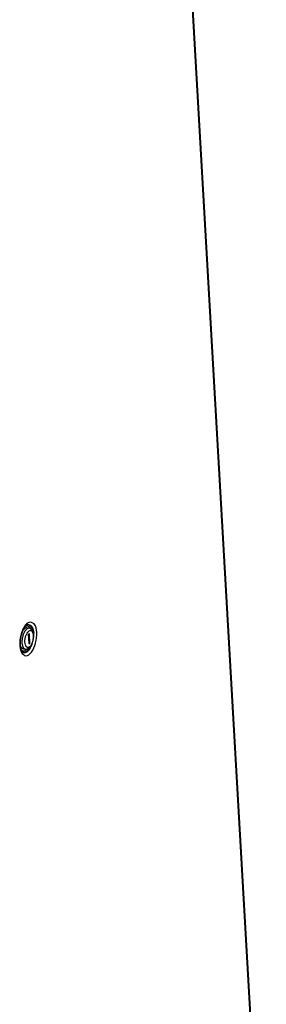
# Model space of a CAD drawing. Units: millimetres. Extents: x 0 to 420, y 0 to 297.
# Drawn here: x 287 to 296, y 190 to 227 of the extents above; entities that cross this region are included whole.
import ezdxf

# ---------------------------------------------------------------- set-up
doc = ezdxf.new("R2010")
doc.units = ezdxf.units.MM
doc.header["$LTSCALE"] = 23.1
doc.layers.get('0').update_dxf_attribs({"linetype": 'CONTINUOUS'})
doc.layers.add('02___PRT_ALL_AXES', color=7, linetype='CONTINUOUS')

msp = doc.modelspace()

# ---------------------------------------------------------------- linework, layer by layer
at = {"color": 7, "linetype": 'CONTINUOUS'}
for p, q in [((286.844848, 204.101923), (286.934486, 204.085573)), ((287.044748, 203.95634), (287.066067, 203.887556)), ((286.926253, 203.86964), (286.892017, 203.843945)), ((286.892017, 203.843945), (286.913738, 203.465553)), ((286.918094, 203.496697), (286.897907, 203.848366)), ((286.947973, 203.491247), (286.926253, 203.86964)), ((286.69635, 203.287768), (286.785988, 203.271419)), ((286.912204, 203.492276), (286.918094, 203.496697)), ((286.913738, 203.465553), (286.947973, 203.491247)), ((286.947973, 203.491247), (286.918094, 203.496697)), ((286.934775, 203.353403), (286.979005, 203.410231))]:
    msp.add_line(p, q, dxfattribs=at)
msp.add_arc((287.073015, 203.559728), 0.507669, 190.3259262, 190.5338389, dxfattribs=at)
for points, knots in [([(286.66354, 203.450569), (286.655795, 203.492221), (286.650099, 203.581474), (286.664292, 203.716296), (286.699176, 203.847118), (286.736368, 203.928207), (286.758478, 203.964142)], [0, 0, 0, 0, 0.239023519, 0.500663411, 0.76195382, 1, 1, 1, 1]), ([(286.662878, 203.970548), (286.66919, 203.981348), (286.693136, 204.019117), (286.723056, 204.053858), (286.748878, 204.073238)], [0, 0, 0, 0, 0.279252499, 1, 1, 1, 1]), ([(286.844848, 204.101922), (286.829326, 204.104754), (286.793821, 204.101648), (286.763554, 204.084252), (286.748878, 204.073238)], [0, 0, 0, 0, 0.462328925, 1, 1, 1, 1]), ([(286.937191, 203.368036), (286.919092, 203.354452), (286.886223, 203.339115), (286.842291, 203.349034), (286.814578, 203.36944), (286.791913, 203.400843), (286.767048, 203.45921), (286.753109, 203.551225), (286.759598, 203.670987), (286.787984, 203.790699), (286.833825, 203.893046), (286.878158, 203.948663), (286.9028, 203.967157)], [0, 0, 0, 0, 0.087107358, 0.126145125, 0.16810039, 0.216692978, 0.273574572, 0.410918202, 0.570105555, 0.733256246, 0.881403961, 1, 1, 1, 1]), ([(286.758478, 203.964142), (286.761858, 203.969637), (286.775073, 203.990203), (286.789961, 204.009736), (286.802019, 204.023094)], [0, 0, 0, 0, 0.26388453, 1, 1, 1, 1]), ([(286.802019, 204.023094), (286.804949, 204.02634), (286.816318, 204.038425), (286.828741, 204.049552), (286.838516, 204.056888)], [0, 0, 0, 0, 0.263465451, 1, 1, 1, 1]), ([(286.934486, 204.085573), (286.918964, 204.088404), (286.883459, 204.085299), (286.853192, 204.067903), (286.838516, 204.056888)], [0, 0, 0, 0, 0.462328925, 1, 1, 1, 1]), ([(287.066067, 203.887556), (287.059452, 203.9089), (287.043805, 203.946184), (287.008326, 203.981506), (286.975911, 203.991659), (286.941522, 203.990772), (286.917257, 203.978008), (286.9028, 203.967157)], [0, 0, 0, 0, 0.302920231, 0.540941229, 0.647422578, 0.754960276, 1, 1, 1, 1]), ([(287.044748, 203.95634), (287.039413, 203.973553), (287.027202, 204.005063), (287.001811, 204.045173), (286.970954, 204.073493), (286.946477, 204.083386), (286.934486, 204.085573)], [0, 0, 0, 0, 0.304042511, 0.56704538, 0.794354995, 1, 1, 1, 1]), ([(286.979005, 203.410231), (287.002792, 203.440793), (287.04201, 203.515523), (287.076685, 203.639017), (287.087842, 203.7668), (287.077532, 203.850564), (287.066067, 203.887556)], [0, 0, 0, 0, 0.232819039, 0.499999765, 0.767180431, 1, 1, 1, 1]), ([(286.583999, 203.42397), (286.583007, 203.427397), (286.579106, 203.441581), (286.575939, 203.455963), (286.573902, 203.466918)], [0, 0, 0, 0, 0.242494832, 1, 1, 1, 1]), ([(286.59821, 203.383879), (286.596863, 203.387017), (286.591493, 203.400147), (286.586995, 203.413626), (286.583999, 203.42397)], [0, 0, 0, 0, 0.240737737, 1, 1, 1, 1]), ([(286.615309, 203.350685), (286.613737, 203.353227), (286.60741, 203.363955), (286.601943, 203.375182), (286.59821, 203.383879)], [0, 0, 0, 0, 0.239986823, 1, 1, 1, 1]), ([(286.635302, 203.323903), (286.633501, 203.325879), (286.626208, 203.334318), (286.619768, 203.343477), (286.615309, 203.350685)], [0, 0, 0, 0, 0.239819309, 1, 1, 1, 1]), ([(286.69635, 203.287769), (286.685089, 203.289823), (286.662188, 203.298724), (286.643738, 203.314644), (286.635302, 203.323903)], [0, 0, 0, 0, 0.477489208, 1, 1, 1, 1]), ([(286.683558, 203.378059), (286.681424, 203.383581), (286.673024, 203.407238), (286.667046, 203.431717), (286.66354, 203.450569)], [0, 0, 0, 0, 0.235901443, 1, 1, 1, 1]), ([(286.785988, 203.271419), (286.775299, 203.273369), (286.753602, 203.281556), (286.725359, 203.304731), (286.701305, 203.337685), (286.689069, 203.363795), (286.683558, 203.378059)], [0, 0, 0, 0, 0.211615416, 0.441409118, 0.702160665, 1, 1, 1, 1]), ([(286.881958, 203.300104), (286.867282, 203.289089), (286.837015, 203.271693), (286.80151, 203.268588), (286.785988, 203.271419)], [0, 0, 0, 0, 0.537671075, 1, 1, 1, 1]), ([(286.881958, 203.300104), (286.886595, 203.303584), (286.906005, 203.319461), (286.922948, 203.338206), (286.934775, 203.353403)], [0, 0, 0, 0, 0.231406224, 1, 1, 1, 1]), ([(286.937191, 203.368036), (286.940862, 203.370791), (286.956228, 203.38336), (286.969641, 203.3982), (286.979005, 203.410231)], [0, 0, 0, 0, 0.231396248, 1, 1, 1, 1])]:
    msp.add_open_spline(points, degree=3, knots=knots, dxfattribs=at)
at = {"layer": '02___PRT_ALL_AXES', "color": 9, "linetype": 'CONTINUOUS'}
msp.add_line((296.009997, 178.669529), (292.297549, 243.343101), dxfattribs=at)
at = {"layer": '02___PRT_ALL_AXES', "color": 3, "linetype": 'CONTINUOUS'}
msp.add_line((292.306801, 243.372526), (296.020751, 178.672779), dxfattribs=at)
at = {"layer": '02___PRT_ALL_AXES', "color": 9, "linetype": 'CONTINUOUS'}
for centre, radius, start, end in [((287.47327, 203.666394), 0.881482, 149.8047247, 152.6612157), ((286.870554, 204.095362), 0.12018, 77.5212404, 89.3505264), ((286.86995, 204.093279), 0.122345, 65.7667055, 77.4559602), ((287.845238, 203.49248), 1.289626, 172.9865819, 179.8382071), ((287.918278, 203.48559), 1.362962, 163.5071579, 173.0740013), ((286.269774, 203.844311), 0.792224, 4.8324454, 6.5799293), ((287.703573, 203.494077), 1.147957, 179.8979426, 181.9288816), ((287.628712, 203.491686), 1.073059, 181.9358418, 183.2787818), ((287.575086, 203.488621), 1.019344, 183.2791667, 184.9432722), ((287.488751, 203.480539), 0.932635, 184.9056304, 188.8961778), ((286.359901, 203.671945), 0.666402, 327.7554684, 330.9786192), ((286.268812, 203.722256), 0.770461, 330.9932299, 334.9175325), ((286.27396, 203.721807), 0.797496, 331.5024116, 334.9059129), ((286.746728, 203.272109), 0.12544, 245.7667055, 257.4559602), ((286.722713, 203.284832), 0.12018, 257.5212404, 269.3505264)]:
    msp.add_arc(centre, radius, start, end, dxfattribs=at)
at = {"layer": '02___PRT_ALL_AXES', "color": 3, "linetype": 'CONTINUOUS'}
for centre, radius, start, end in [((287.227757, 203.770503), 0.596198, 145.9890381, 147.7146595), ((287.819618, 203.503498), 1.248291, 165.7976029, 174.2254042), ((287.546789, 203.511681), 0.975041, 181.8991869, 182.4128781), ((287.515077, 203.510311), 0.9433, 182.4108485, 183.282178), ((287.486178, 203.50859), 0.91435, 183.2781412, 184.8542351), ((287.426899, 203.503494), 0.854853, 184.8501312, 186.6972025)]:
    msp.add_arc(centre, radius, start, end, dxfattribs=at)
for points in [[(286.664673, 203.974888), (286.641898, 203.921509), (286.623717, 203.866025), (286.60948, 203.809763)], [(286.723733, 204.088954), (286.700854, 204.052763), (286.681477, 204.014269), (286.664673, 203.974888)], [(286.8018, 204.184393), (286.77547, 204.161098), (286.753223, 204.133123), (286.733551, 204.103987)], [(286.577661, 203.629095), (286.572648, 203.579406), (286.570627, 203.529281), (286.572283, 203.479367)]]:
    msp.add_open_spline(points, degree=3, dxfattribs=at)
at = {"layer": '02___PRT_ALL_AXES', "color": 9, "linetype": 'CONTINUOUS'}
for points in [[(286.690244, 204.071215), (286.657495, 204.007934), (286.631669, 203.940837), (286.611395, 203.872529)], [(286.792301, 204.222041), (286.761198, 204.187962), (286.734615, 204.149602), (286.711391, 204.109734)], [(286.905254, 204.306815), (286.86182, 204.28866), (286.824035, 204.256813), (286.792301, 204.222041)], [(286.868966, 204.16945), (286.912977, 204.156466), (286.946833, 204.113901), (286.966757, 204.072567)], [(286.920167, 204.204843), (286.964741, 204.184845), (286.996595, 204.138972), (287.016432, 204.094327)], [(287.033663, 203.476434), (287.078937, 203.607691), (287.100696, 203.750142), (287.092739, 203.888759)], [(286.567336, 203.336312), (286.572444, 203.303861), (286.579377, 203.271597), (286.588787, 203.240122)], [(286.695904, 203.216018), (286.741367, 203.212995), (286.787568, 203.240631), (286.820593, 203.27202)], [(286.996183, 203.383584), (287.010356, 203.413802), (287.02278, 203.444882), (287.033663, 203.476434)]]:
    msp.add_open_spline(points, degree=3, dxfattribs=at)
for points, knots in [([(286.780805, 204.160258), (286.794958, 204.1669), (286.824256, 204.176104), (286.85513, 204.173532), (286.868966, 204.16945)], [0, 0, 0, 0, 0.520094919, 1, 1, 1, 1]), ([(286.848093, 204.213573), (286.852059, 204.214265), (286.859981, 204.215292), (286.867966, 204.215582), (286.871916, 204.215535)], [0, 0, 0, 0, 0.504735104, 1, 1, 1, 1]), ([(286.853667, 204.216941), (286.856885, 204.217992), (286.863317, 204.219871), (286.869859, 204.221323), (286.873114, 204.221928)], [0, 0, 0, 0, 0.505610038, 1, 1, 1, 1]), ([(286.873114, 204.221928), (286.877435, 204.22273), (286.886069, 204.223926), (286.89478, 204.224269), (286.899086, 204.224217)], [0, 0, 0, 0, 0.505129578, 1, 1, 1, 1]), ([(286.899086, 204.224217), (286.92455, 204.223912), (287.061289, 204.170948), (287.086357, 203.99994), (287.092739, 203.888759)], [0, 0, 0, 0, 0.186111474, 1, 1, 1, 1]), ([(287.207882, 203.918504), (287.201342, 204.032445), (287.192702, 204.242686), (286.970806, 204.334214), (286.905254, 204.306815)], [0, 0, 0, 0, 0.616324247, 1, 1, 1, 1]), ([(287.016432, 204.094327), (287.021493, 204.082935), (287.030794, 204.058814), (287.038031, 204.034008), (287.041309, 204.021071)], [0, 0, 0, 0, 0.482944456, 1, 1, 1, 1]), ([(287.041309, 204.021071), (287.044792, 204.007325), (287.050877, 203.978803), (287.055063, 203.949949), (287.05678, 203.935092)], [0, 0, 0, 0, 0.486688529, 1, 1, 1, 1]), ([(286.622138, 203.155511), (286.654769, 203.091752), (286.809687, 202.962688), (287.059817, 203.196917), (287.178746, 203.509819), (287.215801, 203.78056), (287.207882, 203.918504)], [0, 0, 0, 0, 0.170988531, 0.368728082, 0.67014071, 1, 1, 1, 1]), ([(286.588787, 203.240122), (286.59329, 203.225059), (286.603105, 203.196303), (286.615475, 203.16853), (286.622138, 203.155511)], [0, 0, 0, 0, 0.51806509, 1, 1, 1, 1]), ([(286.615827, 203.255809), (286.62682, 203.244494), (286.651242, 203.225386), (286.681377, 203.216985), (286.695904, 203.216018)], [0, 0, 0, 0, 0.520048219, 1, 1, 1, 1]), ([(286.719484, 203.149663), (286.740454, 203.145017), (286.856674, 203.153737), (286.932029, 203.26259), (286.974829, 203.341305)], [0, 0, 0, 0, 0.193364716, 1, 1, 1, 1]), ([(286.721351, 203.164659), (286.738689, 203.164452), (286.825605, 203.183018), (286.886593, 203.257932), (286.923529, 203.316398)], [0, 0, 0, 0, 0.200467971, 1, 1, 1, 1]), ([(286.659014, 203.18273), (286.66492, 203.179177), (286.677128, 203.173021), (286.690187, 203.168944), (286.696745, 203.167491)], [0, 0, 0, 0, 0.506412985, 1, 1, 1, 1]), ([(286.663994, 203.177044), (286.668869, 203.173132), (286.678891, 203.165993), (286.689748, 203.160187), (286.695241, 203.157723)], [0, 0, 0, 0, 0.509334409, 1, 1, 1, 1])]:
    msp.add_open_spline(points, degree=3, knots=knots, dxfattribs=at)
at = {"layer": '02___PRT_ALL_AXES', "color": 3, "linetype": 'CONTINUOUS'}
for points, knots in [([(286.853667, 204.216942), (286.845641, 204.214322), (286.827169, 204.204944), (286.810837, 204.192388), (286.8018, 204.184393)], [0, 0, 0, 0, 0.411630658, 1, 1, 1, 1]), ([(286.57788, 203.403799), (286.57964, 203.38884), (286.583829, 203.360035), (286.589823, 203.331543), (286.593233, 203.317936)], [0, 0, 0, 0, 0.517772329, 1, 1, 1, 1]), ([(286.593233, 203.317936), (286.596163, 203.306243), (286.602471, 203.284185), (286.610338, 203.262628), (286.614493, 203.252586)], [0, 0, 0, 0, 0.525889059, 1, 1, 1, 1]), ([(286.614493, 203.252586), (286.620153, 203.238905), (286.631299, 203.21571), (286.646335, 203.194705), (286.653693, 203.186758)], [0, 0, 0, 0, 0.57755826, 1, 1, 1, 1]), ([(286.653693, 203.186758), (286.655405, 203.184908), (286.658723, 203.181541), (286.662277, 203.178421), (286.663994, 203.177042)], [0, 0, 0, 0, 0.53376292, 1, 1, 1, 1])]:
    msp.add_open_spline(points, degree=3, knots=knots, dxfattribs=at)

doc.saveas('drawing.dxf')
